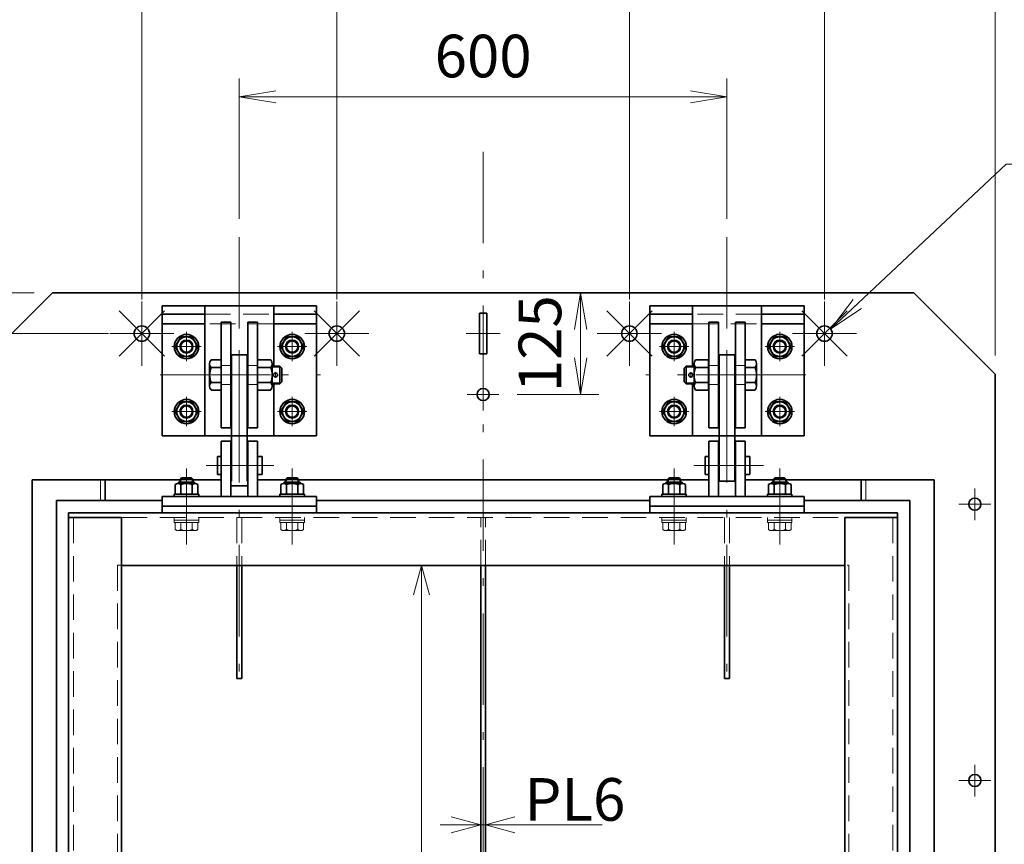
# Model space of a CAD drawing. Units: millimetres. Extents: x 0 to 6300, y 0 to 4455.
# Drawn here: x 1069 to 2281, y 2436 to 3450 of the extents above; entities that cross this region are included whole.
import ezdxf

# ---------------------------------------------------------------- set-up
doc = ezdxf.new("R2010")
doc.units = ezdxf.units.MM
doc.header["$LTSCALE"] = 3.75
doc.linetypes.add('DASHDOT', pattern=[50.5, 30, -9, 2.5, -9])
doc.linetypes.add('HIDDEN', pattern=[12.6, 8.4, -4.2])
for name, color, linetype, lineweight in [('11', 4, 'HIDDEN', 18), ('12', 1, 'DASHDOT', 18), ('14', 3, 'Continuous', 13), ('17', 4, 'Continuous', 18), ('8', 93, 'Continuous', 35), ('9', 150, 'Continuous', 18)]:
    doc.layers.add(name, color=color, linetype=linetype, lineweight=lineweight)
doc.styles.get("Standard").update_dxf_attribs({"font": 'txt', "bigfont": 'bigfont'})
doc.styles.add('ＭＳ ゴシック', font='txt')
doc.dimstyles.get("Standard").update_dxf_attribs({"dimtxt": 0.18, "dimasz": 0.18, "dimexe": 0.18, "dimexo": 0.0625, "dimgap": 0.09, "dimtad": 0, "dimtih": 1, "dimtoh": 1, "dimdec": 4, "dimzin": 0, "dimdsep": 46, "dimtxsty": 'Standard', "dimcen": 0.09, "dimadec": 0, "dimazin": 0, "dimtfac": 1, "dimtdec": 4, "dimtofl": 0, "dimtmove": 0, "dimatfit": 3, "dimfxl": 1, "dimtolj": 1, "dimtzin": 0, "dimarcsym": 0})

# ---------------------------------------------------------------- blocks, each defined once
blk = doc.blocks.new('_OPEN')
for q in [(-1, 0.167), (-1, -0.167), (-1, 0)]:
    blk.add_line((0, 0), q)
blk = doc.blocks.new('Dim7')
at = {"layer": '14', "color": 3, "linetype": 'Continuous', "lineweight": 13}
for p, q in [((1339.6, 3205.3), (1339.6, 3378.1)), ((1939.6, 3205.3), (1939.6, 3378.1)), ((1939.6, 3355.6), (1339.6, 3355.6))]:
    blk.add_line(p, q, dxfattribs=at)
at = {"layer": '14', "color": 3, "linetype": 'Continuous', "lineweight": 13, "xscale": 45, "yscale": 45, "zscale": 45}
for p, rotation in [((1339.6, 3355.6), 179.9999999999998), ((1939.6, 3355.6), 359.9999999999997)]:
    blk.add_blockref('_OPEN', p, dxfattribs=dict(at, rotation=rotation))
at = {"layer": '14', "color": 3, "linetype": 'Continuous', "lineweight": 13, "insert": (1639.6, 3363.1), "char_height": 52.5, "width": 662.5, "attachment_point": 8, "style": 'ＭＳ ゴシック'}
blk.add_mtext('600', dxfattribs=at)
blk = doc.blocks.new('*G51')
at = {"layer": '8', "color": 93, "linetype": 'Continuous', "lineweight": 35}
for p, q in [((1917.1, 3031.7), (1900.8, 3031.7)), ((1917.1, 2994.7), (1917.1, 3031.7)), ((1899.1, 2999.4), (1899.1, 3027.1)), ((1917.1, 3022.5), (1900.8, 3022.5)), ((1900.8, 3004), (1917.1, 3004)), ((1917.1, 2994.7), (1900.8, 2994.7))]:
    blk.add_line(p, q, dxfattribs=at)
for centre, radius, start, end in [((1906.1, 3027.1), 7.02, 138.8879, 221.1121), ((1924.7, 3013.2), 25.6, 158.8162, 201.1838), ((1906.1, 2999.4), 7.02, 138.8879, 221.1121)]:
    blk.add_arc(centre, radius, start, end, dxfattribs=at)
blk = doc.blocks.new('*G50')
at = {"layer": '12', "color": 1, "linetype": 'DASHDOT', "lineweight": 18}
blk.add_line((1895.1, 3009.6), (1895.1, 3016.9), dxfattribs=at)
at = {"layer": '8', "color": 93, "linetype": 'Continuous', "lineweight": 35}
for p, q in [((1962.1, 2994.7), (1962.1, 3031.7)), ((1962.1, 3031.7), (1974.4, 3031.7)), ((1889.6, 3024.2), (1887.1, 3021.7)), ((1887.1, 3004.7), (1887.1, 3021.7)), ((1889.6, 3002.2), (1889.6, 3024.2)), ((1899.1, 3024.2), (1889.6, 3024.2)), ((1917.1, 3002.2), (1917.1, 3024.2)), ((1930.1, 3024.2), (1929.1, 3024.2)), ((1950.1, 3024.2), (1949.1, 3024.2)), ((1962.1, 3022.5), (1974.4, 3022.5)), ((1976.1, 2999.4), (1976.1, 3027.1)), ((1889.6, 3002.2), (1887.1, 3004.7)), ((1899.1, 3002.2), (1889.6, 3002.2)), ((1930.1, 3002.2), (1929.1, 3002.2)), ((1950.1, 3002.2), (1949.1, 3002.2)), ((1962.1, 3004), (1974.4, 3004)), ((1962.1, 2994.7), (1974.4, 2994.7))]:
    blk.add_line(p, q, dxfattribs=at)
blk.add_circle((1895.1, 3013.2), 2.5, dxfattribs=at)
for centre, radius, start, end in [((1969.1, 3027.1), 7.02, 318.8879, 41.1121), ((1950.5, 3013.2), 25.6, 338.8162, 21.1838), ((1969.1, 2999.4), 7.02, 318.8879, 41.1121)]:
    blk.add_arc(centre, radius, start, end, dxfattribs=at)
at = {"layer": '9', "color": 150, "linetype": 'Continuous', "lineweight": 18}
for p, q in [((1899.1, 3022.9), (1889.6, 3022.9)), ((1899.1, 3003.6), (1889.6, 3003.6))]:
    blk.add_line(p, q, dxfattribs=at)
blk.add_blockref('*G51', (0, 0))
blk = doc.blocks.new('*G52')
at = {"layer": '8', "color": 93, "linetype": 'Continuous', "lineweight": 35}
for p, q in [((1997.7, 3060.2), (1990.7, 3048.2)), ((2011.5, 3060.2), (1997.7, 3060.2)), ((2018.5, 3048.2), (2011.5, 3060.2)), ((1990.7, 3048.2), (1997.7, 3036.2)), ((2011.5, 3036.2), (2018.5, 3048.2)), ((1997.7, 3036.2), (2011.5, 3036.2))]:
    blk.add_line(p, q, dxfattribs=at)
for radius in [15, 12, 8, 7]:
    blk.add_circle((2004.6, 3048.2), radius, dxfattribs=at)
blk = doc.blocks.new('*G53')
at = {"layer": '8', "color": 93, "linetype": 'Continuous', "lineweight": 35}
for p, q in [((1997.7, 2980.2), (1990.7, 2968.2)), ((1990.7, 2968.2), (1997.7, 2956.2)), ((2011.5, 2980.2), (1997.7, 2980.2)), ((2018.5, 2968.2), (2011.5, 2980.2)), ((2011.5, 2956.2), (2018.5, 2968.2)), ((1997.7, 2956.2), (2011.5, 2956.2))]:
    blk.add_line(p, q, dxfattribs=at)
for radius in [15, 12, 8, 7]:
    blk.add_circle((2004.6, 2968.2), radius, dxfattribs=at)
blk = doc.blocks.new('*G54')
at = {"layer": '8', "color": 93, "linetype": 'Continuous', "lineweight": 35}
for p, q in [((1867.7, 2980.2), (1860.7, 2968.2)), ((1860.7, 2968.2), (1867.7, 2956.2)), ((1881.5, 2980.2), (1867.7, 2980.2)), ((1888.5, 2968.2), (1881.5, 2980.2)), ((1881.5, 2956.2), (1888.5, 2968.2)), ((1867.7, 2956.2), (1881.5, 2956.2))]:
    blk.add_line(p, q, dxfattribs=at)
for radius in [15, 12, 8, 7]:
    blk.add_circle((1874.6, 2968.2), radius, dxfattribs=at)
blk = doc.blocks.new('*G55')
at = {"layer": '8', "color": 93, "linetype": 'Continuous', "lineweight": 35}
for p, q in [((1867.7, 3060.2), (1860.7, 3048.2)), ((1881.5, 3060.2), (1867.7, 3060.2)), ((1888.5, 3048.2), (1881.5, 3060.2)), ((1860.7, 3048.2), (1867.7, 3036.2)), ((1881.5, 3036.2), (1888.5, 3048.2)), ((1867.7, 3036.2), (1881.5, 3036.2))]:
    blk.add_line(p, q, dxfattribs=at)
for radius in [15, 12, 8, 7]:
    blk.add_circle((1874.6, 3048.2), radius, dxfattribs=at)
blk = doc.blocks.new('*G57')
at = {"layer": '8', "color": 93, "linetype": 'Continuous', "lineweight": 35}
for p, q in [((1362.1, 2994.7), (1362.1, 3031.7)), ((1362.1, 3031.7), (1378.4, 3031.7)), ((1362.1, 3022.5), (1378.4, 3022.5)), ((1380.1, 2999.4), (1380.1, 3027.1)), ((1378.4, 3004), (1362.1, 3004)), ((1362.1, 2994.7), (1378.4, 2994.7))]:
    blk.add_line(p, q, dxfattribs=at)
for centre, radius, start, end in [((1373.1, 3027.1), 7.02, 318.8879, 41.1121), ((1354.5, 3013.2), 25.6, 338.8162, 21.1838), ((1373.1, 2999.4), 7.02, 318.8879, 41.1121)]:
    blk.add_arc(centre, radius, start, end, dxfattribs=at)
blk = doc.blocks.new('*G56')
at = {"layer": '12', "color": 1, "linetype": 'DASHDOT', "lineweight": 18}
blk.add_line((1384.1, 3009.6), (1384.1, 3016.9), dxfattribs=at)
at = {"layer": '8', "color": 93, "linetype": 'Continuous', "lineweight": 35}
for p, q in [((1317.1, 3031.7), (1304.8, 3031.7)), ((1317.1, 2994.7), (1317.1, 3031.7)), ((1303.1, 2999.4), (1303.1, 3027.1)), ((1317.1, 3022.5), (1304.8, 3022.5)), ((1329.1, 3024.2), (1330.1, 3024.2)), ((1349.1, 3024.2), (1350.1, 3024.2)), ((1362.1, 3002.2), (1362.1, 3024.2)), ((1380.1, 3024.2), (1389.6, 3024.2)), ((1389.6, 3002.2), (1389.6, 3024.2)), ((1389.6, 3024.2), (1392.1, 3021.7)), ((1392.1, 3004.7), (1392.1, 3021.7)), ((1389.6, 3002.2), (1392.1, 3004.7)), ((1317.1, 3004), (1304.8, 3004)), ((1317.1, 2994.7), (1304.8, 2994.7)), ((1329.1, 3002.2), (1330.1, 3002.2)), ((1349.1, 3002.2), (1350.1, 3002.2)), ((1380.1, 3002.2), (1389.6, 3002.2))]:
    blk.add_line(p, q, dxfattribs=at)
blk.add_circle((1384.1, 3013.2), 2.5, dxfattribs=at)
for centre, radius, start, end in [((1310.1, 3027.1), 7.02, 138.8879, 221.1121), ((1328.7, 3013.2), 25.6, 158.8162, 201.1838), ((1310.1, 2999.4), 7.02, 138.8879, 221.1121)]:
    blk.add_arc(centre, radius, start, end, dxfattribs=at)
at = {"layer": '9', "color": 150, "linetype": 'Continuous', "lineweight": 18}
for p, q in [((1380.1, 3022.9), (1389.6, 3022.9)), ((1380.1, 3003.6), (1389.6, 3003.6))]:
    blk.add_line(p, q, dxfattribs=at)
blk.add_blockref('*G57', (0, 0))
blk = doc.blocks.new('*G58')
at = {"layer": '8', "color": 93, "linetype": 'Continuous', "lineweight": 35}
for p, q in [((1260.7, 3048.2), (1267.7, 3060.2)), ((1267.7, 3060.2), (1281.5, 3060.2)), ((1281.5, 3060.2), (1288.5, 3048.2)), ((1267.7, 3036.2), (1260.7, 3048.2)), ((1288.5, 3048.2), (1281.5, 3036.2)), ((1281.5, 3036.2), (1267.7, 3036.2))]:
    blk.add_line(p, q, dxfattribs=at)
for radius in [15, 12, 8, 7]:
    blk.add_circle((1274.6, 3048.2), radius, dxfattribs=at)
blk = doc.blocks.new('*G59')
at = {"layer": '8', "color": 93, "linetype": 'Continuous', "lineweight": 35}
for p, q in [((1260.7, 2968.2), (1267.7, 2980.2)), ((1267.7, 2956.2), (1260.7, 2968.2)), ((1267.7, 2980.2), (1281.5, 2980.2)), ((1281.5, 2980.2), (1288.5, 2968.2)), ((1288.5, 2968.2), (1281.5, 2956.2)), ((1281.5, 2956.2), (1267.7, 2956.2))]:
    blk.add_line(p, q, dxfattribs=at)
for radius in [15, 12, 8, 7]:
    blk.add_circle((1274.6, 2968.2), radius, dxfattribs=at)
blk = doc.blocks.new('*G60')
at = {"layer": '8', "color": 93, "linetype": 'Continuous', "lineweight": 35}
for p, q in [((1390.7, 2968.2), (1397.7, 2980.2)), ((1397.7, 2956.2), (1390.7, 2968.2)), ((1397.7, 2980.2), (1411.5, 2980.2)), ((1411.5, 2980.2), (1418.5, 2968.2)), ((1418.5, 2968.2), (1411.5, 2956.2)), ((1411.5, 2956.2), (1397.7, 2956.2))]:
    blk.add_line(p, q, dxfattribs=at)
for radius in [15, 12, 8, 7]:
    blk.add_circle((1404.6, 2968.2), radius, dxfattribs=at)
blk = doc.blocks.new('*G61')
at = {"layer": '8', "color": 93, "linetype": 'Continuous', "lineweight": 35}
for p, q in [((1390.7, 3048.2), (1397.7, 3060.2)), ((1397.7, 3060.2), (1411.5, 3060.2)), ((1411.5, 3060.2), (1418.5, 3048.2)), ((1397.7, 3036.2), (1390.7, 3048.2)), ((1418.5, 3048.2), (1411.5, 3036.2)), ((1411.5, 3036.2), (1397.7, 3036.2))]:
    blk.add_line(p, q, dxfattribs=at)
for radius in [15, 12, 8, 7]:
    blk.add_circle((1404.6, 3048.2), radius, dxfattribs=at)
blk = doc.blocks.new('*G62')
at = {"layer": '8', "color": 93, "linetype": 'Continuous', "lineweight": 35}
for p, q in [((1260.8, 2866.7), (1260.8, 2878.4)), ((1264.2, 2879.7), (1285, 2879.7)), ((1265.7, 2881.2), (1283.5, 2881.2)), ((1267.7, 2878.4), (1267.7, 2866.7)), ((1281.5, 2866.7), (1281.5, 2878.4)), ((1288.5, 2866.7), (1288.5, 2878.4)), ((1259.6, 2863.7), (1259.6, 2866.7)), ((1289.6, 2866.7), (1259.6, 2866.7)), ((1289.6, 2866.7), (1289.6, 2863.7))]:
    blk.add_line(p, q, dxfattribs=at)
for centre, radius, start, end in [((1264.2, 2874.6), 5.1, 47.2228, 132.7772), ((1265.7, 2879.7), 1.5, 90, 180), ((1274.6, 2861.4), 18.3, 67.8196, 112.1804), ((1285, 2874.6), 5.1, 47.2228, 132.7772), ((1283.5, 2879.7), 1.5, 0, 90)]:
    blk.add_arc(centre, radius, start, end, dxfattribs=at)
blk = doc.blocks.new('*G63')
at = {"layer": '8', "color": 93, "linetype": 'Continuous', "lineweight": 35}
for p, q in [((1390.8, 2866.7), (1390.8, 2878.4)), ((1394.2, 2879.7), (1415, 2879.7)), ((1395.7, 2881.2), (1413.5, 2881.2)), ((1397.7, 2878.4), (1397.7, 2866.7)), ((1411.5, 2866.7), (1411.5, 2878.4)), ((1418.5, 2866.7), (1418.5, 2878.4)), ((1389.6, 2863.7), (1389.6, 2866.7)), ((1419.6, 2866.7), (1389.6, 2866.7)), ((1419.6, 2866.7), (1419.6, 2863.7))]:
    blk.add_line(p, q, dxfattribs=at)
for centre, radius, start, end in [((1394.2, 2874.6), 5.1, 47.2228, 132.7772), ((1395.7, 2879.7), 1.5, 90, 180), ((1404.6, 2861.4), 18.3, 67.8196, 112.1804), ((1415, 2874.6), 5.1, 47.2228, 132.7772), ((1413.5, 2879.7), 1.5, 0, 90)]:
    blk.add_arc(centre, radius, start, end, dxfattribs=at)
blk = doc.blocks.new('*G64')
at = {"layer": '8', "color": 93, "linetype": 'Continuous', "lineweight": 35}
for p, q in [((1860.8, 2866.7), (1860.8, 2878.4)), ((1864.2, 2879.7), (1885, 2879.7)), ((1865.7, 2881.2), (1883.5, 2881.2)), ((1867.7, 2878.4), (1867.7, 2866.7)), ((1881.5, 2866.7), (1881.5, 2878.4)), ((1888.5, 2866.7), (1888.5, 2878.4)), ((1859.6, 2863.7), (1859.6, 2866.7)), ((1889.6, 2866.7), (1859.6, 2866.7)), ((1889.6, 2866.7), (1889.6, 2863.7))]:
    blk.add_line(p, q, dxfattribs=at)
for centre, radius, start, end in [((1864.2, 2874.6), 5.1, 47.2228, 132.7772), ((1865.7, 2879.7), 1.5, 90, 180), ((1874.6, 2861.4), 18.3, 67.8196, 112.1804), ((1885, 2874.6), 5.1, 47.2228, 132.7772), ((1883.5, 2879.7), 1.5, 0, 90)]:
    blk.add_arc(centre, radius, start, end, dxfattribs=at)
blk = doc.blocks.new('*G65')
at = {"layer": '8', "color": 93, "linetype": 'Continuous', "lineweight": 35}
for p, q in [((1990.8, 2866.7), (1990.8, 2878.4)), ((1994.2, 2879.7), (2015, 2879.7)), ((1995.7, 2881.2), (2013.5, 2881.2)), ((1997.7, 2878.4), (1997.7, 2866.7)), ((2011.5, 2866.7), (2011.5, 2878.4)), ((2018.5, 2866.7), (2018.5, 2878.4)), ((1989.6, 2863.7), (1989.6, 2866.7)), ((2019.6, 2866.7), (1989.6, 2866.7)), ((2019.6, 2866.7), (2019.6, 2863.7))]:
    blk.add_line(p, q, dxfattribs=at)
for centre, radius, start, end in [((1994.2, 2874.6), 5.1, 47.2228, 132.7772), ((1995.7, 2879.7), 1.5, 90, 180), ((2004.6, 2861.4), 18.3, 67.8196, 112.1804), ((2015, 2874.6), 5.1, 47.2228, 132.7772), ((2013.5, 2879.7), 1.5, 0, 90)]:
    blk.add_arc(centre, radius, start, end, dxfattribs=at)
blk = doc.blocks.new('*G67')
at = {"layer": '14', "color": 3, "linetype": 'Continuous', "lineweight": 13}
for q in [(1678.8, 2469.4), (1678.8, 2450), (1680.1, 2459.7)]:
    blk.add_line((1642.6, 2459.7), q, dxfattribs=at)
blk = doc.blocks.new('*G68')
at = {"layer": '14', "color": 3, "linetype": 'Continuous', "lineweight": 13}
for q in [(1599.1, 2459.7), (1600.4, 2469.4), (1600.4, 2450)]:
    blk.add_line((1636.6, 2459.7), q, dxfattribs=at)
blk = doc.blocks.new('*G66')
at = {"layer": '14', "color": 3, "linetype": 'Continuous', "lineweight": 13}
for p, q in [((1586.6, 2459.7), (1636.6, 2459.7)), ((1636.6, 2459.7), (1642.6, 2459.7)), ((1785.9, 2459.7), (1642.6, 2459.7))]:
    blk.add_line(p, q, dxfattribs=at)
for name in ['*G68', '*G67']:
    blk.add_blockref(name, (0, 0))
at = {"layer": '14', "color": 3, "linetype": 'Continuous', "lineweight": 13, "insert": (1690.6, 2464.7), "char_height": 52.5, "width": 111.371, "attachment_point": 7}
blk.add_mtext('{\\fＭＳ ゴシック;\\T0.758981;PL6}', dxfattribs=at)
blk = doc.blocks.new('Dim13')
at = {"layer": '14', "color": 3, "linetype": 'Continuous', "lineweight": 13}
for p, q in [((1009.6, 3037.4), (1009.6, 3498.1)), ((1219.6, 3106.1), (1219.6, 3498.1)), ((1009.6, 3475.6), (1219.6, 3475.6))]:
    blk.add_line(p, q, dxfattribs=at)
at = {"layer": '14', "color": 3, "linetype": 'Continuous', "lineweight": 13, "xscale": 45, "yscale": 45, "zscale": 45}
for p, rotation in [((1009.6, 3475.6), 179.9999999999998), ((1219.6, 3475.6), 359.9999999999997)]:
    blk.add_blockref('_OPEN', p, dxfattribs=dict(at, rotation=rotation))
at = {"layer": '14', "color": 3, "linetype": 'Continuous', "lineweight": 13, "insert": (1114.6, 3483.1), "char_height": 52.5, "width": 675, "attachment_point": 8, "style": 'ＭＳ ゴシック'}
blk.add_mtext('210', dxfattribs=at)
blk = doc.blocks.new('Dim14')
at = {"layer": '14', "color": 3, "linetype": 'Continuous', "lineweight": 13}
for p, q in [((1459.6, 3106.1), (1459.6, 3498.1)), ((1219.6, 3475.6), (1459.6, 3475.6))]:
    blk.add_line(p, q, dxfattribs=at)
at = {"layer": '14', "color": 3, "linetype": 'Continuous', "lineweight": 13, "xscale": 45, "yscale": 45, "zscale": 45}
for p, rotation in [((1219.6, 3475.6), 179.9999999999998), ((1459.6, 3475.6), 359.9999999999997)]:
    blk.add_blockref('_OPEN', p, dxfattribs=dict(at, rotation=rotation))
at = {"layer": '14', "color": 3, "linetype": 'Continuous', "lineweight": 13, "insert": (1339.6, 3483.1), "char_height": 52.5, "width": 675, "attachment_point": 8, "style": 'ＭＳ ゴシック'}
blk.add_mtext('240', dxfattribs=at)
blk = doc.blocks.new('Dim15')
at = {"layer": '14', "color": 3, "linetype": 'Continuous', "lineweight": 13}
for p, q in [((1819.6, 3106.1), (1819.6, 3498.1)), ((1459.6, 3475.6), (1819.6, 3475.6))]:
    blk.add_line(p, q, dxfattribs=at)
at = {"layer": '14', "color": 3, "linetype": 'Continuous', "lineweight": 13, "xscale": 45, "yscale": 45, "zscale": 45}
for p, rotation in [((1459.6, 3475.6), 179.9999999999998), ((1819.6, 3475.6), 359.9999999999997)]:
    blk.add_blockref('_OPEN', p, dxfattribs=dict(at, rotation=rotation))
at = {"layer": '14', "color": 3, "linetype": 'Continuous', "lineweight": 13, "insert": (1639.6, 3483.1), "char_height": 52.5, "width": 675, "attachment_point": 8, "style": 'ＭＳ ゴシック'}
blk.add_mtext('360', dxfattribs=at)
blk = doc.blocks.new('Dim16')
at = {"layer": '14', "color": 3, "linetype": 'Continuous', "lineweight": 13}
for p, q in [((2059.6, 3106.1), (2059.6, 3498.1)), ((1819.6, 3475.6), (2059.6, 3475.6))]:
    blk.add_line(p, q, dxfattribs=at)
at = {"layer": '14', "color": 3, "linetype": 'Continuous', "lineweight": 13, "xscale": 45, "yscale": 45, "zscale": 45}
for p, rotation in [((1819.6, 3475.6), 179.9999999999998), ((2059.6, 3475.6), 359.9999999999997)]:
    blk.add_blockref('_OPEN', p, dxfattribs=dict(at, rotation=rotation))
at = {"layer": '14', "color": 3, "linetype": 'Continuous', "lineweight": 13, "insert": (1939.6, 3483.1), "char_height": 52.5, "width": 675, "attachment_point": 8, "style": 'ＭＳ ゴシック'}
blk.add_mtext('240', dxfattribs=at)
blk = doc.blocks.new('Dim17')
at = {"layer": '14', "color": 3, "linetype": 'Continuous', "lineweight": 13}
for p, q in [((2269.6, 3037.4), (2269.6, 3498.1)), ((2059.6, 3475.6), (2269.6, 3475.6))]:
    blk.add_line(p, q, dxfattribs=at)
at = {"layer": '14', "color": 3, "linetype": 'Continuous', "lineweight": 13, "xscale": 45, "yscale": 45, "zscale": 45}
for p, rotation in [((2059.6, 3475.6), 179.9999999999998), ((2269.6, 3475.6), 359.9999999999997)]:
    blk.add_blockref('_OPEN', p, dxfattribs=dict(at, rotation=rotation))
at = {"layer": '14', "color": 3, "linetype": 'Continuous', "lineweight": 13, "insert": (2164.6, 3483.1), "char_height": 52.5, "width": 675, "attachment_point": 8, "style": 'ＭＳ ゴシック'}
blk.add_mtext('210', dxfattribs=at)
blk = doc.blocks.new('*G83')
at = {"layer": '17', "color": 4, "linetype": 'Continuous', "lineweight": 18}
for q in [(1554.1, 2742.5), (1573.5, 2742.5), (1563.8, 2741.2)]:
    blk.add_line((1563.8, 2778.7), q, dxfattribs=at)
blk = doc.blocks.new('Dim26')
at = {"layer": '14', "color": 3, "linetype": 'Continuous', "lineweight": 13}
for p, q in [((769.6, 3226), (769.6, 3064.2)), ((1087.1, 3114.2), (747.1, 3114.2)), ((1178.5, 3064.2), (747.1, 3064.2))]:
    blk.add_line(p, q, dxfattribs=at)
at = {"layer": '14', "color": 3, "linetype": 'Continuous', "lineweight": 13, "xscale": 45, "yscale": 45, "zscale": 45, "rotation": 269.9999999999998}
blk.add_blockref('_OPEN', (769.6, 3114.2), dxfattribs=at)
at = {"layer": '14', "color": 3, "linetype": 'Continuous', "lineweight": 13, "insert": (762.1, 3173.5), "char_height": 52.5, "width": 425, "attachment_point": 7, "rotation": 90, "style": 'ＭＳ ゴシック'}
blk.add_mtext('50', dxfattribs=at)
blk = doc.blocks.new('_NONE')
blk = doc.blocks.new('Dim27')
at = {"layer": '14', "color": 3, "linetype": 'Continuous', "lineweight": 13}
for p, q in [((769.6, 3064.2), (769.6, 2854.2)), ((993.5, 2854.2), (747.1, 2854.2))]:
    blk.add_line(p, q, dxfattribs=at)
at = {"layer": '14', "color": 3, "linetype": 'Continuous', "lineweight": 13, "xscale": 45, "yscale": 45, "zscale": 45}
for p, rotation in [((769.6, 3064.2), 89.99999999999959), ((769.6, 2854.2), 269.9999999999999)]:
    blk.add_blockref('_OPEN', p, dxfattribs=dict(at, rotation=rotation))
at = {"layer": '14', "color": 3, "linetype": 'Continuous', "lineweight": 13, "insert": (762.1, 2959.2), "char_height": 52.5, "width": 675, "attachment_point": 8, "rotation": 90, "style": 'ＭＳ ゴシック'}
blk.add_mtext('210', dxfattribs=at)
blk = doc.blocks.new('*G95')
at = {"layer": '12', "color": 1, "linetype": 'DASHDOT', "lineweight": 18}
blk.add_line((1660.6, 3064.2), (1618.6, 3064.2), dxfattribs=at)
blk = doc.blocks.new('*G96')
at = {"layer": '12', "color": 1, "linetype": 'DASHDOT', "lineweight": 18}
for p, q in [((1459.6, 3083.6), (1459.6, 3046.8)), ((1441, 3064.2), (1477.1, 3064.2))]:
    blk.add_line(p, q, dxfattribs=at)
blk = doc.blocks.new('*G97')
at = {"layer": '12', "color": 1, "linetype": 'DASHDOT', "lineweight": 18}
for p, q in [((1819.6, 3083.6), (1819.6, 3046.8)), ((1838.2, 3064.2), (1802.2, 3064.2))]:
    blk.add_line(p, q, dxfattribs=at)
blk = doc.blocks.new('*G98')
at = {"layer": '12', "color": 1, "linetype": 'DASHDOT', "lineweight": 18}
for p, q in [((1219.6, 3083.6), (1219.6, 3046.8)), ((1201, 3064.2), (1237.1, 3064.2))]:
    blk.add_line(p, q, dxfattribs=at)
blk = doc.blocks.new('*G99')
at = {"layer": '12', "color": 1, "linetype": 'DASHDOT', "lineweight": 18}
for p, q in [((2059.6, 3083.6), (2059.6, 3046.8)), ((2078.2, 3064.2), (2042.2, 3064.2))]:
    blk.add_line(p, q, dxfattribs=at)
blk = doc.blocks.new('*G100')
at = {"layer": '12', "color": 1, "linetype": 'DASHDOT', "lineweight": 18}
for p, q in [((1819.6, 3103.7), (1819.6, 3024.7)), ((1859.1, 3064.2), (1780.1, 3064.2))]:
    blk.add_line(p, q, dxfattribs=at)
at = {"layer": '8', "color": 93, "linetype": 'Continuous', "lineweight": 35}
blk.add_circle((1819.6, 3064.2), 9.5, dxfattribs=at)
blk = doc.blocks.new('*G101')
at = {"layer": '12', "color": 1, "linetype": 'DASHDOT', "lineweight": 18}
for p, q in [((2059.6, 3103.7), (2059.6, 3024.7)), ((2099.1, 3064.2), (2020.1, 3064.2))]:
    blk.add_line(p, q, dxfattribs=at)
at = {"layer": '8', "color": 93, "linetype": 'Continuous', "lineweight": 35}
blk.add_circle((2059.6, 3064.2), 9.5, dxfattribs=at)
blk = doc.blocks.new('*G102')
at = {"layer": '12', "color": 1, "linetype": 'DASHDOT', "lineweight": 18}
for p, q in [((1459.6, 3103.7), (1459.6, 3024.7)), ((1499.1, 3064.2), (1420.1, 3064.2))]:
    blk.add_line(p, q, dxfattribs=at)
at = {"layer": '8', "color": 93, "linetype": 'Continuous', "lineweight": 35}
blk.add_circle((1459.6, 3064.2), 9.5, dxfattribs=at)
blk = doc.blocks.new('*G103')
at = {"layer": '12', "color": 1, "linetype": 'DASHDOT', "lineweight": 18}
for p, q in [((1219.6, 3103.7), (1219.6, 3024.7)), ((1259.1, 3064.2), (1180.1, 3064.2))]:
    blk.add_line(p, q, dxfattribs=at)
at = {"layer": '8', "color": 93, "linetype": 'Continuous', "lineweight": 35}
blk.add_circle((1219.6, 3064.2), 9.5, dxfattribs=at)
blk = doc.blocks.new('*G104')
at = {"layer": '12', "color": 1, "linetype": 'DASHDOT', "lineweight": 18}
for p, q in [((1639.6, 3008.7), (1639.6, 2969.7)), ((1659.1, 2989.2), (1620.1, 2989.2))]:
    blk.add_line(p, q, dxfattribs=at)
at = {"layer": '8', "color": 93, "linetype": 'Continuous', "lineweight": 35}
blk.add_circle((1639.6, 2989.2), 7.5, dxfattribs=at)
blk = doc.blocks.new('*G109')
at = {"layer": '12', "color": 1, "linetype": 'DASHDOT', "lineweight": 18}
for p, q in [((2244.6, 2873.7), (2244.6, 2834.7)), ((2225.1, 2854.2), (2264.1, 2854.2))]:
    blk.add_line(p, q, dxfattribs=at)
at = {"layer": '8', "color": 93, "linetype": 'Continuous', "lineweight": 35}
blk.add_circle((2244.6, 2854.2), 7.5, dxfattribs=at)
blk = doc.blocks.new('*G110')
at = {"layer": '12', "color": 1, "linetype": 'DASHDOT', "lineweight": 18}
for p, q in [((2244.6, 2533.7), (2244.6, 2494.7)), ((2225.1, 2514.2), (2264.1, 2514.2))]:
    blk.add_line(p, q, dxfattribs=at)
at = {"layer": '8', "color": 93, "linetype": 'Continuous', "lineweight": 35}
blk.add_circle((2244.6, 2514.2), 7.5, dxfattribs=at)
blk = doc.blocks.new('Dim36')
at = {"layer": '14', "color": 3, "linetype": 'Continuous', "lineweight": 13}
for p, q in [((1662.1, 3114.2), (1782.1, 3114.2)), ((1759.6, 3114.2), (1759.6, 2989.2)), ((1681.6, 2989.2), (1782.1, 2989.2))]:
    blk.add_line(p, q, dxfattribs=at)
at = {"layer": '14', "color": 3, "linetype": 'Continuous', "lineweight": 13, "xscale": 45, "yscale": 45, "zscale": 45}
for p, rotation in [((1759.6, 3114.2), 89.99999999999991), ((1759.6, 2989.2), 269.9999999999998)]:
    blk.add_blockref('_OPEN', p, dxfattribs=dict(at, rotation=rotation))
at = {"layer": '14', "color": 3, "linetype": 'Continuous', "lineweight": 13, "insert": (1752.1, 3051.7), "char_height": 52.5, "width": 637.5, "attachment_point": 8, "rotation": 90, "style": 'ＭＳ ゴシック'}
blk.add_mtext('125', dxfattribs=at)
blk = doc.blocks.new('*G124')
at = {"layer": '12', "color": 1, "linetype": 'DASHDOT', "lineweight": 18}
for p, q in [((2087.5, 3092.2), (2031.7, 3036.3)), ((2031.7, 3092.2), (2087.5, 3036.3))]:
    blk.add_line(p, q, dxfattribs=at)
blk = doc.blocks.new('*G125')
at = {"layer": '12', "color": 1, "linetype": 'DASHDOT', "lineweight": 18}
for p, q in [((1847.5, 3092.2), (1791.7, 3036.3)), ((1791.7, 3092.2), (1847.5, 3036.3))]:
    blk.add_line(p, q, dxfattribs=at)
blk = doc.blocks.new('*G126')
at = {"layer": '12', "color": 1, "linetype": 'DASHDOT', "lineweight": 18}
for p, q in [((1487.5, 3092.2), (1431.7, 3036.3)), ((1431.7, 3092.2), (1487.5, 3036.3))]:
    blk.add_line(p, q, dxfattribs=at)
blk = doc.blocks.new('*G127')
at = {"layer": '12', "color": 1, "linetype": 'DASHDOT', "lineweight": 18}
for p, q in [((1247.5, 3092.2), (1191.7, 3036.3)), ((1191.7, 3092.2), (1247.5, 3036.3))]:
    blk.add_line(p, q, dxfattribs=at)

msp = doc.modelspace()

# ---------------------------------------------------------------- linework, layer by layer
at = {"layer": '11', "color": 4, "linetype": 'HIDDEN', "lineweight": 18}
for p, q in [((1297.106, 3088.238), (1382.106, 3088.238)), ((1982.106, 3088.238), (1897.106, 3088.238)), ((1382.106, 3076.238), (1297.106, 3076.238)), ((1897.106, 3076.238), (1982.106, 3076.238)), ((1317.106, 3024.738), (1329.106, 3024.738)), ((1362.106, 3024.738), (1350.106, 3024.738)), ((1917.106, 3024.738), (1929.106, 3024.738)), ((1962.106, 3024.738), (1950.106, 3024.738)), ((1317.106, 3001.738), (1329.106, 3001.738)), ((1362.106, 3001.738), (1350.106, 3001.738)), ((1917.106, 3001.738), (1929.106, 3001.738)), ((1962.106, 3001.738), (1950.106, 3001.738)), ((1168.606, 2858.74), (1168.606, 2884.24)), ((2110.606, 2858.74), (2110.606, 2884.24)), ((1135.606, 2837.739), (1135.606, 1879.739)), ((1194.606, 2837.739), (2084.606, 2837.739)), ((1259.606, 2837.739), (1259.606, 2831.739)), ((1289.606, 2837.739), (1289.606, 2831.739)), ((1336.606, 2837.739), (1336.606, 2778.739)), ((1342.606, 2837.739), (1342.606, 2779.704)), ((1389.606, 2837.739), (1389.606, 2831.739)), ((1419.606, 2837.739), (1419.606, 2831.739)), ((1636.606, 2778.739), (1636.606, 2837.739)), ((1642.606, 2778.739), (1642.606, 2837.066)), ((1859.606, 2837.739), (1859.606, 2831.739)), ((1889.606, 2837.739), (1889.606, 2831.739)), ((1936.606, 2837.739), (1936.606, 2779.704)), ((1942.606, 2837.739), (1942.606, 2779.704)), ((1989.606, 2837.739), (1989.606, 2831.739)), ((2019.606, 2837.739), (2019.606, 2831.739)), ((2143.606, 2837.739), (2143.606, 1879.739)), ((1289.606, 2834.739), (1259.606, 2834.739)), ((1259.606, 2831.739), (1289.606, 2831.739)), ((1260.756, 2831.739), (1260.756, 2823.096)), ((1267.685, 2831.739), (1267.685, 2823.096)), ((1281.528, 2831.739), (1281.528, 2823.096)), ((1288.456, 2831.739), (1288.456, 2823.096)), ((1419.606, 2834.739), (1389.606, 2834.739)), ((1389.606, 2831.739), (1419.606, 2831.739)), ((1390.756, 2831.739), (1390.756, 2823.096)), ((1397.685, 2831.739), (1397.685, 2823.096)), ((1411.528, 2831.739), (1411.528, 2823.096)), ((1418.456, 2831.739), (1418.456, 2823.096)), ((1889.606, 2834.739), (1859.606, 2834.739)), ((1859.606, 2831.739), (1889.606, 2831.739)), ((1860.756, 2831.739), (1860.756, 2823.096)), ((1867.685, 2831.739), (1867.685, 2823.096)), ((1881.528, 2831.739), (1881.528, 2823.096)), ((1888.456, 2831.739), (1888.456, 2823.096)), ((2019.606, 2834.739), (1989.606, 2834.739)), ((1989.606, 2831.739), (2019.606, 2831.739)), ((1990.756, 2831.739), (1990.756, 2823.096)), ((1997.685, 2831.739), (1997.685, 2823.096)), ((2011.528, 2831.739), (2011.528, 2823.096)), ((2018.456, 2831.739), (2018.456, 2823.096)), ((1264.22, 2821.739), (1284.992, 2821.739)), ((1394.22, 2821.739), (1414.992, 2821.739)), ((1864.22, 2821.739), (1884.992, 2821.739)), ((1994.22, 2821.739), (2014.992, 2821.739)), ((1189.606, 2779.24), (2089.606, 2779.24)), ((1189.606, 2779.24), (1189.606, 1879.24)), ((2089.606, 2779.24), (2089.606, 1879.24))]:
    msp.add_line(p, q, dxfattribs=at)
for centre, radius, start, end in [((1264.22, 2826.84), 5.101, 227.222754, 312.777246), ((1274.606, 2840.074), 18.335, 247.819599, 292.180401), ((1284.992, 2826.84), 5.101, 227.222754, 312.777246), ((1394.22, 2826.84), 5.101, 227.222754, 312.777246), ((1404.606, 2840.074), 18.335, 247.819599, 292.180401), ((1414.992, 2826.84), 5.101, 227.222754, 312.777246), ((1864.22, 2826.84), 5.101, 227.222754, 312.777246), ((1874.606, 2840.074), 18.335, 247.819599, 292.180401), ((1884.992, 2826.84), 5.101, 227.222754, 312.777246), ((1994.22, 2826.84), 5.101, 227.222754, 312.777246), ((2004.606, 2840.074), 18.335, 247.819599, 292.180401), ((2014.992, 2826.84), 5.101, 227.222754, 312.777246)]:
    msp.add_arc(centre, radius, start, end, dxfattribs=at)
at = {"layer": '12', "color": 1, "linetype": 'DASHDOT', "lineweight": 18}
for p, q in [((1639.606, 3288.032), (1639.606, 1645.532)), ((1339.606, 3182.848), (1339.606, 2633.936)), ((1339.606, 3182.848), (1339.606, 2633.936)), ((1939.606, 3182.848), (1939.606, 2633.936)), ((1339.606, 2931.14), (1339.606, 3111.746)), ((1939.606, 2931.14), (1939.606, 3111.746)), ((1274.606, 3066.238), (1274.606, 3030.238)), ((1404.606, 3066.238), (1404.606, 3030.238)), ((1874.606, 3066.238), (1874.606, 3030.238)), ((2004.606, 3066.238), (2004.606, 3030.238)), ((1256.606, 3048.238), (1292.606, 3048.238)), ((1386.606, 3048.238), (1422.606, 3048.238)), ((1892.606, 3048.238), (1856.606, 3048.238)), ((2022.606, 3048.238), (1986.606, 3048.238)), ((1242.356, 3013.238), (1246.622, 3013.238)), ((1244.646, 3013.238), (1439.484, 3013.238)), ((1301.106, 3013.238), (1378.106, 3013.238)), ((2034.567, 3013.238), (1839.729, 3013.238)), ((1978.106, 3013.238), (1901.106, 3013.238)), ((2036.856, 3013.238), (2032.59, 3013.238)), ((1274.606, 2986.238), (1274.606, 2950.238)), ((1404.606, 2986.238), (1404.606, 2950.238)), ((1874.606, 2986.238), (1874.606, 2950.238)), ((2004.606, 2986.238), (2004.606, 2950.238)), ((1256.606, 2968.238), (1292.606, 2968.238)), ((1386.606, 2968.238), (1422.606, 2968.238)), ((1892.606, 2968.238), (1856.606, 2968.238)), ((2022.606, 2968.238), (1986.606, 2968.238)), ((1274.606, 2898.244), (1274.606, 2804.739)), ((1382.057, 2901.739), (1298.691, 2901.739)), ((1404.606, 2898.244), (1404.606, 2804.739)), ((1874.606, 2898.244), (1874.606, 2804.739)), ((1899.052, 2901.739), (1984.413, 2901.739)), ((2004.606, 2898.244), (2004.606, 2804.739))]:
    msp.add_line(p, q, dxfattribs=at)
at = {"layer": '17', "color": 4, "linetype": 'Continuous', "lineweight": 18}
msp.add_line((1563.782, 2249.74), (1563.782, 2778.739), dxfattribs=at)
at = {"layer": '17', "color": 4, "linetype": 'Continuous', "lineweight": 13}
msp.add_lwpolyline([(2067.235, 3069.901), (2283.2, 3272.515), (2834.45, 3272.515)], dxfattribs=at)
at = {"layer": '8', "color": 93, "linetype": 'Continuous', "lineweight": 35}
for p, q in [((1109.606, 3114.24), (1009.606, 3014.24)), ((1109.606, 3114.24), (2169.606, 3114.24)), ((2169.606, 3114.24), (2269.606, 3014.24)), ((1244.606, 3098.238), (1434.606, 3098.238)), ((1244.606, 3098.238), (1244.606, 2938.238)), ((1297.106, 3098.238), (1297.106, 2938.238)), ((1382.106, 3098.238), (1382.106, 3024.238)), ((1434.606, 2938.238), (1434.606, 3098.238)), ((1844.606, 2938.238), (1844.606, 3098.238)), ((2034.606, 3098.238), (1844.606, 3098.238)), ((1897.106, 3098.238), (1897.106, 3024.238)), ((1982.106, 3098.238), (1982.106, 2938.238)), ((2034.606, 3098.238), (2034.606, 2938.238)), ((1297.106, 3088.238), (1244.606, 3088.238)), ((1317.106, 2948.238), (1317.106, 3078.238)), ((1329.106, 3078.238), (1317.106, 3078.238)), ((1329.106, 3078.238), (1317.106, 3078.238)), ((1329.106, 3078.238), (1317.106, 3078.238)), ((1329.106, 3078.238), (1317.106, 3078.238)), ((1329.106, 3078.238), (1317.106, 3078.238)), ((1329.106, 2948.238), (1329.106, 3078.238)), ((1350.106, 2948.238), (1350.106, 3078.238)), ((1362.106, 3078.238), (1350.106, 3078.238)), ((1362.106, 2948.238), (1362.106, 3078.238)), ((1382.106, 3088.238), (1434.606, 3088.238)), ((1635.106, 3039.24), (1635.106, 3089.24)), ((1635.106, 3089.24), (1644.106, 3089.24)), ((1644.106, 3089.24), (1644.106, 3039.24)), ((1897.106, 3088.238), (1844.606, 3088.238)), ((1917.106, 2948.238), (1917.106, 3078.238)), ((1917.106, 3078.238), (1929.106, 3078.238)), ((1929.106, 2948.238), (1929.106, 3078.238)), ((1950.106, 2948.238), (1950.106, 3078.238)), ((1950.106, 3078.238), (1962.106, 3078.238)), ((1950.106, 3078.238), (1962.106, 3078.238)), ((1950.106, 3078.238), (1962.106, 3078.238)), ((1950.106, 3078.238), (1962.106, 3078.238)), ((1950.106, 3078.238), (1962.106, 3078.238)), ((1962.106, 2948.238), (1962.106, 3078.238)), ((1982.106, 3088.238), (2034.606, 3088.238)), ((1297.106, 3076.238), (1244.606, 3076.238)), ((1350.106, 2948.238), (1350.106, 3075.231)), ((1350.106, 2948.238), (1350.106, 3075.231)), ((1350.106, 2948.238), (1350.106, 3075.231)), ((1434.606, 3076.238), (1382.106, 3076.238)), ((1844.606, 3076.238), (1897.106, 3076.238)), ((1929.106, 2948.238), (1929.106, 3075.231)), ((1929.106, 2948.238), (1929.106, 3075.231)), ((1929.106, 2948.238), (1929.106, 3075.231)), ((1982.106, 3076.238), (2034.606, 3076.238)), ((1330.106, 3038.238), (1349.106, 3038.238)), ((1330.106, 3038.238), (1330.106, 2882.739)), ((1349.106, 3038.238), (1349.106, 2882.739)), ((1644.106, 3039.24), (1635.106, 3039.24)), ((1949.106, 3038.238), (1930.106, 3038.238)), ((1930.106, 3038.238), (1930.106, 2882.739)), ((1949.106, 3038.238), (1949.106, 2882.739)), ((2269.606, 1799.24), (2269.606, 3014.24)), ((1382.106, 3002.238), (1382.106, 2938.238)), ((1897.106, 3002.238), (1897.106, 2938.238)), ((1329.106, 2948.238), (1317.106, 2948.238)), ((1362.106, 2948.238), (1350.106, 2948.238)), ((1917.106, 2948.238), (1929.106, 2948.238)), ((1950.106, 2948.238), (1962.106, 2948.238)), ((1434.606, 2938.238), (1244.606, 2938.238)), ((1844.606, 2938.238), (2034.606, 2938.238)), ((1329.106, 2931.739), (1317.106, 2931.739)), ((1317.106, 2931.739), (1317.106, 2863.739)), ((1329.106, 2931.739), (1329.106, 2863.739)), ((1350.106, 2931.739), (1362.106, 2931.739)), ((1350.106, 2931.739), (1350.106, 2863.739)), ((1362.106, 2931.739), (1362.106, 2863.739)), ((1929.106, 2931.739), (1917.106, 2931.739)), ((1917.106, 2931.739), (1917.106, 2863.739)), ((1929.106, 2931.739), (1929.106, 2863.739)), ((1950.106, 2931.739), (1962.106, 2931.739)), ((1950.106, 2931.739), (1950.106, 2863.739)), ((1962.106, 2931.739), (1962.106, 2863.739)), ((1312.897, 2890.739), (1312.897, 2912.739)), ((1312.897, 2912.739), (1317.106, 2912.739)), ((1329.106, 2912.739), (1330.106, 2912.739)), ((1349.106, 2912.739), (1350.106, 2912.739)), ((1362.106, 2912.739), (1367.897, 2912.739)), ((1367.897, 2890.739), (1367.897, 2912.739)), ((1912.897, 2890.739), (1912.897, 2912.739)), ((1912.897, 2912.739), (1917.106, 2912.739)), ((1929.106, 2912.739), (1930.106, 2912.739)), ((1949.106, 2912.739), (1950.106, 2912.739)), ((1962.106, 2912.739), (1967.897, 2912.739)), ((1967.897, 2890.739), (1967.897, 2912.739)), ((1084.606, 2884.24), (1266.606, 2884.24)), ((1084.606, 2884.24), (1084.606, 1774.238)), ((1174.606, 2858.74), (1174.606, 2884.24)), ((1266.606, 2884.739), (1268.606, 2886.739)), ((1266.606, 2881.239), (1266.606, 2884.739)), ((1266.606, 2884.739), (1282.606, 2884.739)), ((1268.606, 2886.739), (1280.606, 2886.739)), ((1282.606, 2884.739), (1280.606, 2886.739)), ((1282.606, 2881.239), (1282.606, 2884.739)), ((1282.606, 2884.24), (1317.106, 2884.24)), ((1312.897, 2890.739), (1317.106, 2890.739)), ((1329.106, 2890.739), (1330.106, 2890.739)), ((1349.106, 2890.739), (1350.106, 2890.739)), ((1362.106, 2890.739), (1367.897, 2890.739)), ((1362.106, 2884.24), (1396.606, 2884.24)), ((1396.606, 2884.739), (1398.606, 2886.739)), ((1396.606, 2881.239), (1396.606, 2884.739)), ((1396.606, 2884.739), (1412.606, 2884.739)), ((1398.606, 2886.739), (1410.606, 2886.739)), ((1412.606, 2884.739), (1410.606, 2886.739)), ((1412.606, 2881.239), (1412.606, 2884.739)), ((1412.606, 2884.24), (1866.606, 2884.24)), ((1866.606, 2884.739), (1868.606, 2886.739)), ((1866.606, 2881.239), (1866.606, 2884.739)), ((1866.606, 2884.739), (1882.606, 2884.739)), ((1868.606, 2886.739), (1880.606, 2886.739)), ((1882.606, 2884.739), (1880.606, 2886.739)), ((1882.606, 2881.239), (1882.606, 2884.739)), ((1882.606, 2884.24), (1917.106, 2884.24)), ((1912.897, 2890.739), (1917.106, 2890.739)), ((1929.106, 2890.739), (1930.106, 2890.739)), ((1949.106, 2890.739), (1950.106, 2890.739)), ((1962.106, 2890.739), (1967.897, 2890.739)), ((1962.106, 2884.24), (1996.606, 2884.24)), ((1996.606, 2884.739), (1998.606, 2886.739)), ((1996.606, 2881.239), (1996.606, 2884.739)), ((1996.606, 2884.739), (2012.606, 2884.739)), ((1998.606, 2886.739), (2010.606, 2886.739)), ((2012.606, 2884.739), (2010.606, 2886.739)), ((2012.606, 2881.239), (2012.606, 2884.739)), ((2012.606, 2884.24), (2194.606, 2884.24)), ((2104.606, 2858.74), (2104.606, 2884.24)), ((2194.606, 2884.24), (2194.606, 1774.238)), ((1349.106, 2876.739), (1330.106, 2876.739)), ((1930.106, 2882.739), (1949.106, 2882.739)), ((1434.606, 2863.739), (1244.606, 2863.739)), ((1244.606, 2843.739), (1244.606, 2863.739)), ((1434.606, 2843.739), (1434.606, 2863.739)), ((1844.606, 2863.739), (2034.606, 2863.739)), ((1844.606, 2843.739), (1844.606, 2863.739)), ((2034.606, 2843.739), (2034.606, 2863.739)), ((1114.606, 2858.739), (1114.606, 1799.746)), ((1114.606, 2858.739), (1244.606, 2858.739)), ((1434.606, 2851.739), (1244.606, 2851.739)), ((1434.606, 2858.739), (1844.606, 2858.739)), ((1844.606, 2851.739), (2034.606, 2851.739)), ((2034.606, 2858.739), (2164.606, 2858.739)), ((2164.606, 1799.746), (2164.606, 2858.739)), ((1129.606, 2843.739), (1129.606, 1814.742)), ((1129.606, 2843.739), (2149.606, 2843.739)), ((1194.606, 2837.739), (1129.606, 2837.739)), ((1194.606, 2837.739), (1194.606, 1879.739)), ((1642.606, 2837.739), (1642.606, 2837.066)), ((2084.606, 2837.739), (2084.606, 1879.739)), ((2084.606, 2837.739), (2149.606, 2837.739)), ((2149.606, 1814.742), (2149.606, 2843.739)), ((1194.606, 2778.739), (2084.606, 2778.739)), ((1336.606, 2778.739), (1336.606, 2639.744)), ((1342.606, 2639.744), (1342.606, 2779.704)), ((1636.606, 2314.74), (1636.606, 2778.739)), ((1642.606, 2778.739), (1642.606, 2314.74)), ((1936.606, 2639.744), (1936.606, 2779.704)), ((1942.606, 2778.739), (1942.606, 2639.744)), ((1342.606, 2639.744), (1336.606, 2639.744)), ((1936.606, 2639.744), (1942.606, 2639.744))]:
    msp.add_line(p, q, dxfattribs=at)
at = {"layer": '9', "color": 150, "linetype": 'Continuous', "lineweight": 18}
for p, q in [((1267.606, 2881.239), (1267.606, 2885.739)), ((1281.606, 2881.239), (1281.606, 2885.739)), ((1397.606, 2881.239), (1397.606, 2885.739)), ((1411.606, 2881.239), (1411.606, 2885.739)), ((1867.606, 2881.239), (1867.606, 2885.739)), ((1881.606, 2881.239), (1881.606, 2885.739)), ((1997.606, 2881.239), (1997.606, 2885.739)), ((2011.606, 2881.239), (2011.606, 2885.739))]:
    msp.add_line(p, q, dxfattribs=at)

# ---------------------------------------------------------------- block references
for name in ['*G103', '*G102', '*G100', '*G101', '*G127', '*G126', '*G125', '*G124', '*G98', '*G96', '*G97', '*G99', '*G58', '*G61', '*G95', '*G55', '*G52', '*G56', '*G50', '*G104', '*G59', '*G60', '*G54', '*G53', '*G62', '*G63', '*G64', '*G65', '*G109', '*G83', '*G110', '*G66']:
    msp.add_blockref(name, (0, 0))
at = {"layer": '17', "color": 4, "linetype": 'Continuous', "lineweight": 13, "xscale": 45, "yscale": 45, "zscale": 45, "rotation": 223.1731385183589}
msp.add_blockref('_OPEN', (2067.235, 3069.901), dxfattribs=at)

# ---------------------------------------------------------------- dimensions: what is measured, and where the dimension line sits
at = {"layer": '14', "color": 3, "linetype": 'Continuous', "lineweight": 13}
for base, p1, p2, text, override, picture, middle in [((769.606, 3064.24), (1109.606, 3114.24), (1201.026, 3064.24), '50', {"dimscale": 1, "dimtxt": 52.5, "dimasz": 45, "dimexe": 22.5, "dimexo": 22.5, "dimgap": 0, "dimtad": 1, "dimtih": 0, "dimtoh": 0, "dimdec": 2, "dimzin": 8, "dimtxsty": 'ＭＳ ゴシック', "dimblk1": 'OPEN', "dimblk2": 'NONE', "dimsah": 1, "dimse1": 0, "dimse2": 0, "dimtix": 0, "dimtofl": 1, "dimtmove": 2, "dimatfit": 2, "dimtzin": 8}, 'Dim26', (735.856, 3199.742)), ((769.606, 2854.24), (1201.026, 3064.24), (1016.026, 2854.24), '210', {"dimscale": 1, "dimtxt": 52.5, "dimasz": 45, "dimexe": 22.5, "dimexo": 22.5, "dimgap": 0, "dimtad": 1, "dimtih": 0, "dimtoh": 0, "dimdec": 2, "dimzin": 8, "dimtxsty": 'ＭＳ ゴシック', "dimblk1": 'OPEN', "dimblk2": 'OPEN', "dimsah": 1, "dimse1": 1, "dimse2": 0, "dimtix": 0, "dimtofl": 1, "dimtmove": 2, "dimatfit": 2, "dimtzin": 8}, 'Dim27', (735.856, 2959.24))]:
    dim = msp.add_linear_dim(base=base, p1=p1, p2=p2, angle=270, text=text, dimstyle='Standard', override=override, dxfattribs=at)
    dim.commit()
    dim.dimension.update_dxf_attribs({"geometry": picture, "text_midpoint": middle, "dimtype": 160, "text_rotation": 90})
for base, p1, p2, text, override, picture, middle in [((1219.606, 3475.566), (1009.606, 3014.933), (1219.606, 3083.632), '210', {"dimscale": 1, "dimtxt": 52.5, "dimasz": 45, "dimexe": 22.5, "dimexo": 22.5, "dimgap": 0, "dimtad": 1, "dimtih": 0, "dimtoh": 0, "dimdec": 2, "dimzin": 8, "dimtxsty": 'ＭＳ ゴシック', "dimblk1": 'OPEN', "dimblk2": 'OPEN', "dimsah": 1, "dimse1": 0, "dimse2": 0, "dimtix": 0, "dimtofl": 1, "dimtmove": 2, "dimatfit": 2, "dimtzin": 8}, 'Dim13', (1114.606, 3509.316)), ((1459.606, 3475.566), (1219.606, 3083.632), (1459.606, 3083.632), '240', {"dimscale": 1, "dimtxt": 52.5, "dimasz": 45, "dimexe": 22.5, "dimexo": 22.5, "dimgap": 0, "dimtad": 1, "dimtih": 0, "dimtoh": 0, "dimdec": 2, "dimzin": 8, "dimtxsty": 'ＭＳ ゴシック', "dimblk1": 'OPEN', "dimblk2": 'OPEN', "dimsah": 1, "dimse1": 1, "dimse2": 0, "dimtix": 0, "dimtofl": 1, "dimtmove": 2, "dimatfit": 2, "dimtzin": 8}, 'Dim14', (1339.606, 3509.316)), ((1819.606, 3475.566), (1459.606, 3083.632), (1819.606, 3083.632), '360', {"dimscale": 1, "dimtxt": 52.5, "dimasz": 45, "dimexe": 22.5, "dimexo": 22.5, "dimgap": 0, "dimtad": 1, "dimtih": 0, "dimtoh": 0, "dimdec": 2, "dimzin": 8, "dimtxsty": 'ＭＳ ゴシック', "dimblk1": 'OPEN', "dimblk2": 'OPEN', "dimsah": 1, "dimse1": 1, "dimse2": 0, "dimtix": 0, "dimtofl": 1, "dimtmove": 2, "dimatfit": 2, "dimtzin": 8}, 'Dim15', (1639.606, 3509.316)), ((2059.606, 3475.566), (1819.606, 3083.632), (2059.606, 3083.632), '240', {"dimscale": 1, "dimtxt": 52.5, "dimasz": 45, "dimexe": 22.5, "dimexo": 22.5, "dimgap": 0, "dimtad": 1, "dimtih": 0, "dimtoh": 0, "dimdec": 2, "dimzin": 8, "dimtxsty": 'ＭＳ ゴシック', "dimblk1": 'OPEN', "dimblk2": 'OPEN', "dimsah": 1, "dimse1": 1, "dimse2": 0, "dimtix": 0, "dimtofl": 1, "dimtmove": 2, "dimatfit": 2, "dimtzin": 8}, 'Dim16', (1939.606, 3509.316)), ((2269.606, 3475.566), (2059.606, 3083.632), (2269.606, 3014.933), '210', {"dimscale": 1, "dimtxt": 52.5, "dimasz": 45, "dimexe": 22.5, "dimexo": 22.5, "dimgap": 0, "dimtad": 1, "dimtih": 0, "dimtoh": 0, "dimdec": 2, "dimzin": 8, "dimtxsty": 'ＭＳ ゴシック', "dimblk1": 'OPEN', "dimblk2": 'OPEN', "dimsah": 1, "dimse1": 1, "dimse2": 0, "dimtix": 0, "dimtofl": 1, "dimtmove": 2, "dimatfit": 2, "dimtzin": 8}, 'Dim17', (2164.606, 3509.316))]:
    dim = msp.add_linear_dim(base=base, p1=p1, p2=p2, text=text, dimstyle='Standard', override=override, dxfattribs=at)
    dim.commit()
    dim.dimension.update_dxf_attribs({"geometry": picture, "text_midpoint": middle, "dimtype": 160})
dim = msp.add_linear_dim(base=(1339.606, 3355.566), p1=(1939.606, 3182.848), p2=(1339.606, 3182.848), angle=180, dimstyle='Standard', override={"dimscale": 1, "dimtxt": 52.5, "dimasz": 45, "dimexe": 22.5, "dimexo": 22.5, "dimgap": 0, "dimtad": 1, "dimtih": 0, "dimtoh": 0, "dimdec": 2, "dimzin": 8, "dimtxsty": 'ＭＳ ゴシック', "dimblk1": 'OPEN', "dimblk2": 'OPEN', "dimsah": 1, "dimse1": 0, "dimse2": 0, "dimtix": 0, "dimtofl": 1, "dimtmove": 2, "dimatfit": 2, "dimtzin": 8}, dxfattribs=at)
dim.commit()
dim.dimension.update_dxf_attribs({"geometry": 'Dim7', "text_midpoint": (1639.606, 3389.316), "dimtype": 160})
dim = msp.add_linear_dim(base=(1759.606, 2989.24), p1=(1639.606, 3114.24), p2=(1659.106, 2989.24), angle=270, dimstyle='Standard', override={"dimscale": 1, "dimtxt": 52.5, "dimasz": 45, "dimexe": 22.5, "dimexo": 22.5, "dimgap": 0, "dimtad": 1, "dimtih": 0, "dimtoh": 0, "dimdec": 2, "dimzin": 8, "dimtxsty": 'ＭＳ ゴシック', "dimblk1": 'OPEN', "dimblk2": 'OPEN', "dimsah": 1, "dimse1": 0, "dimse2": 0, "dimtix": 0, "dimtofl": 1, "dimtmove": 2, "dimatfit": 2, "dimtzin": 8}, dxfattribs=at)
dim.commit()
dim.dimension.update_dxf_attribs({"geometry": 'Dim36', "text_midpoint": (1725.856, 3051.74), "dimtype": 160, "text_rotation": 90})

doc.saveas('drawing.dxf')
